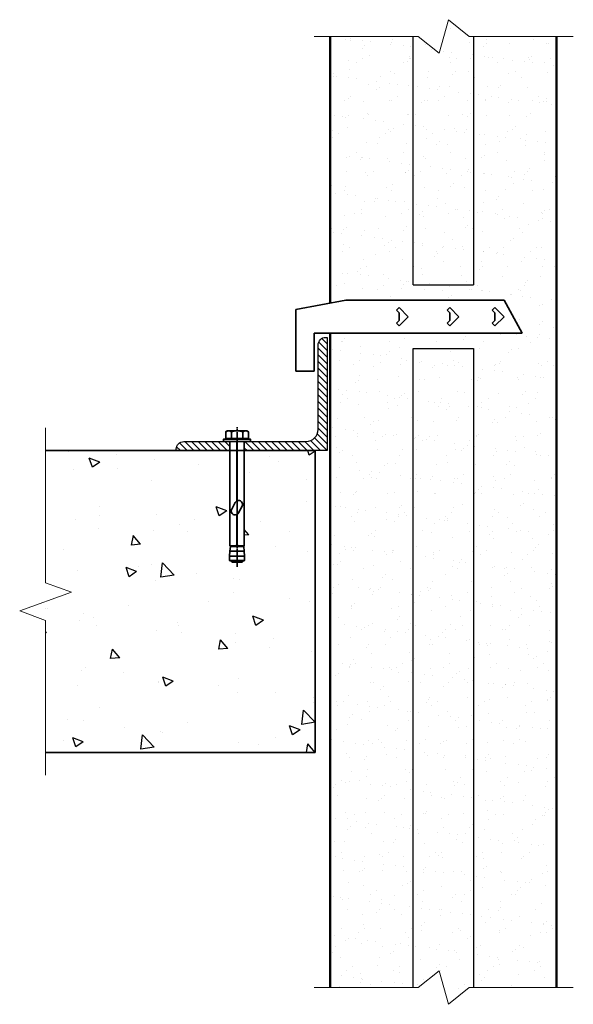
# Model space of a CAD drawing. Extents: x 3421 to 3788, y 42022 to 42674.
import ezdxf

# ---------------------------------------------------------------- set-up
doc = ezdxf.new("R2010")
doc.units = 0
doc.header["$MEASUREMENT"] = 0
doc.linetypes.add('AXES', pattern=[2, 1.25, -0.25, 0.25, -0.25])
doc.layers.get('0').update_dxf_attribs({"linetype": 'CONTINUOUS'})
for name, color, linetype in [('1YX75U6', 7, 'CONTINUOUS'), ('Hatch', 2, 'CONTINUOUS'), ('HB_XDET_TEXT', 7, 'CONTINUOUS')]:
    doc.layers.add(name, color=color, linetype=linetype)
for name, color, linetype, lineweight in [('Building', 93, 'CONTINUOUS', 35), ('HB_XDET_CONCSTL', 7, 'CONTINUOUS', 35), ('HB_XDET_FIXING', 3, 'CONTINUOUS', 35), ('HB_XDET_PANELS', 1, 'CONTINUOUS', 50)]:
    doc.layers.add(name, color=color, linetype=linetype, lineweight=lineweight)
doc.styles.add('SPIT', font='iso8')

# ---------------------------------------------------------------- blocks, each defined once
blk = doc.blocks.new('Spit_bolt_SBV8-35')
at = {"linetype": 'AXES'}
blk.add_line((-82.96, 0), (9.41, 0), dxfattribs=at)
at = {"color": 0}
for p, q in [((-79.3, 4), (-79.3, -4)), ((-78.7, -5), (-78.7, 5)), ((-75.87, 5), (-75.87, -5)), ((-72.55, -4.78), (-72.55, 4.78)), ((-69.6, 4.4), (-69.6, -4.4)), ((1.5, 5.8), (2.1, 5.8)), ((2.1, 3.75), (6.43, 3.75)), ((1.5, -5.8), (2.1, -5.8)), ((2.1, -3.75), (6.43, -3.75))]:
    blk.add_line(p, q, dxfattribs=at)
for points in [[(0, -9), (1.5, -9), (1.5, 9), (0, 9)], [(2.1, 0), (2.1, -7.51), (6.43, -7.51), (7, -6.5), (7, 6.5), (6.43, 7.51), (2.1, 7.51)]]:
    blk.add_lwpolyline(points, close=True, dxfattribs=at)
for points in [[(6.43, -7.51, 0.304823), (6.43, -3.75, 0.15242), (6.43, 3.75, 0.304823), (6.43, 7.51, 0.304823)], [(-39.27, 0, 0.721248), (-42.92, 3.37, 1.006974)]]:
    blk.add_lwpolyline(points, format="xyb", dxfattribs=at)
for points in [[(-79, -4), (-79.3, -4), (-80, -3.3), (-80, 3.3), (-79.3, 4), (-79, 4)], [(-69, 4.34), (-69.6, 4.4), (-72.55, 4.78), (-75.87, 5), (-78.7, 5), (-79, 4.7), (-79, -4.7), (-78.7, -5), (-75.87, -5), (-72.55, -4.78), (-69.6, -4.4), (-69, -4.34)]]:
    blk.add_lwpolyline(points, dxfattribs=at)
for points in [[(-39.27, 0), (0, 0), (0, 4.8), (-69, 4.8), (-69, 0.6, -0.414214), (-68.4, 0), (-48.26, 0, -0.139326), (-47.25, 1), (-42.92, 3.37, -0.721248)], [(-48.38, -0.24), (-68.45, -0.24, -0.296204), (-69, -0.6), (-69, -4.8), (0, -4.8), (0, -0.24), (-39.39, -0.24, -0.138693), (-40.42, -1.23), (-44.75, -3.54, -0.71567)]]:
    blk.add_lwpolyline(points, format="xyb", close=True, dxfattribs=at)
at = {"style": 'SPIT', "flags": 1}
for tag, p in [('SPIT_DSGN', (-6, 1.5)), ('SPIT_TYPE', (-6, 0)), ('SPIT_CODE', (-6, -1.5)), ('SPIT_NBRE', (-6, -3))]:
    blk.add_attdef(tag, p, '', height=1, dxfattribs=at)
blk = doc.blocks.new('100x75UA6')
at = {"layer": '1YX75U6'}
blk.add_lwpolyline([(0, 0), (0, 100), (1, 100, -0.414214), (6, 95), (6, 14, 0.414214), (14, 6), (70, 6, -0.414214), (75, 1), (75, 0), (0, 0)], format="xyb", close=True, dxfattribs=at)

msp = doc.modelspace()

# ---------------------------------------------------------------- hatches: boundary and pattern name
at = {"layer": 'Hatch'}
h = msp.add_hatch(dxfattribs=at)
h.set_pattern_fill('AR-SAND', color=256, scale=10, style=0)
h.set_pattern_definition([(142.5, (3776.705, 42022.135), (0.62993, 19.26824), [0, -15.2, 0, -17, 0, -16.25]), (172.5, (3776.705, 42022.135), (-17.6978, 28.2215), [0, -8.2, 0, -13.7, 0, -5.25]), (212.5, (3789.005, 42022.135), (-31.1414, 0.0566), [0, -5, 0, -18, 0, -23.5]), (222.5, (3789.005, 42022.135), (-30.0613, 8.7768), [0, -2.5, 0, -11.8, 0, -13.5])])
h.paths.add_polyline_path([(3626.7, 42663.22), (3681.7, 42663.22), (3681.7, 42498.58), (3721.7, 42498.58), (3721.7, 42663.22), (3776.7, 42663.22), (3776.7, 42033.23), (3721.7, 42033.23), (3721.7, 42456.58), (3681.7, 42456.58), (3681.7, 42033.23), (3626.7, 42033.23), (3626.7, 42466.58), (3753.98, 42466.58), (3741.98, 42488.58), (3636.98, 42488.58), (3626.7, 42486.62)])
h.paths.add_polyline_path([(3681.7, 42456.58), (3721.7, 42456.58), (3721.7, 42033.23), (3718.8, 42033.23), (3704.98, 42022.14), (3698.87, 42044.32), (3685.05, 42033.23), (3681.7, 42033.23)])
h.paths.add_polyline_path([(3681.7, 42663.22), (3685.05, 42663.22), (3698.87, 42652.12), (3704.98, 42674.31), (3718.8, 42663.22), (3721.7, 42663.22), (3721.7, 42498.58), (3681.7, 42498.58)])
h = msp.add_hatch(dxfattribs=at)
h.set_pattern_fill('ANSI31', color=256, scale=25, style=0)
h.set_pattern_definition([(135, (3624.705, 42388.9037), (2.20971, 2.20971), [])])
h.paths.add_polyline_path([(3529.7, 42394.9), (3560.15, 42394.9), (3560.15, 42388.9), (3524.7, 42388.9), (3524.7, 42389.9, -0.414214)])
h.paths.add_polyline_path([(3569.75, 42394.9), (3573.95, 42394.9), (3610.7, 42394.9, 0.414214), (3618.7, 42402.9), (3618.7, 42458.9, -0.414214), (3623.7, 42463.9), (3624.7, 42463.9), (3624.7, 42388.9), (3569.75, 42388.9)])
h = msp.add_hatch(dxfattribs=at)
h.set_pattern_fill('AR-CONC', color=256, scale=10, style=0)
h.set_pattern_definition([(130, (3616.705, 42188.904), (-71.726, -6.275), [7.5, -82.5]), (185, (3616.705, 42188.904), (13.875, 75.22), [6, -66]), (79.55, (3610.73, 42188.38), (-57.851, 68.944), [6.374, -70.114]), (133.816, (3616.705, 42208.9), (-106.724, -16.552), [11.25, -123.75]), (83.364, (3607.81, 42207.52), (-93.466, 97.41), [9.56, -105.17]), (188.816, (3616.7, 42208.9), (-93.466, 97.41), [9, -99]), (159, (3606.705, 42203.904), (-59.691, -40.262), [7.5, -82.5]), (214, (3606.705, 42203.904), (-24.332, 72.515), [6, -66]), (108.55, (3601.73, 42200.55), (-84.022, 32.253), [6.374, -70.114]), (142.5, (3616.705, 42188.904), (-1.216, 33.2894), [0, -65.2, 0, -67, 0, -66.25]), (172.5, (3616.705, 42188.904), (-26.307, 39.441), [0, -38.2, 0, -63.7, 0, -25.25]), (212.5, (3639.005, 42188.904), (-53.3822, -2.2555), [0, -25, 0, -78, 0, -103.5]), (222.5, (3649.005, 42188.904), (-58.3186, 10.0105), [0, -32.5, 0, -51.8, 0, -73.5])])
h.paths.add_polyline_path([(3455.28, 42295.15), (3438.1, 42301.4), (3438.1, 42388.9), (3560.15, 42388.9), (3560.15, 42325.9), (3560.61, 42325.9), (3560.55, 42325.3), (3560.17, 42322.35), (3559.95, 42319.03), (3559.95, 42315.9), (3560.65, 42315.9), (3561.65, 42314.9), (3568.25, 42314.9), (3569.25, 42315.9), (3569.95, 42315.9), (3569.95, 42319.03), (3569.73, 42322.35), (3569.35, 42325.3), (3569.29, 42325.9), (3569.75, 42325.9), (3569.75, 42388.9), (3616.7, 42388.9), (3616.7, 42188.9), (3438.1, 42188.9), (3438.1, 42276.4), (3420.93, 42282.65)])

# ---------------------------------------------------------------- linework, layer by layer
at = {"layer": 'Building'}
for p, q in [((3616.7, 42388.9), (3438.1, 42388.9)), ((3616.7, 42188.9), (3616.7, 42388.9)), ((3616.7, 42188.9), (3438.1, 42188.9))]:
    msp.add_line(p, q, dxfattribs=at)
at = {"layer": 'HB_XDET_FIXING'}
for p, q in [((3636.98, 42488.58), (3603.98, 42482.29)), ((3636.98, 42488.58), (3741.98, 42488.58)), ((3741.98, 42488.58), (3753.98, 42466.58)), ((3603.98, 42441.58), (3603.98, 42482.29)), ((3615.98, 42466.58), (3753.98, 42466.58)), ((3615.98, 42441.58), (3615.98, 42466.58)), ((3603.98, 42441.58), (3615.98, 42441.58))]:
    msp.add_line(p, q, dxfattribs=at)
at = {"layer": 'HB_XDET_FIXING', "color": 7}
for p, q in [((3670.53, 42481.82), (3672.3, 42483.59)), ((3678.31, 42477.58), (3672.3, 42483.59)), ((3704.1, 42481.82), (3705.87, 42483.59)), ((3711.88, 42477.58), (3705.87, 42483.59)), ((3734.1, 42481.82), (3735.87, 42483.59)), ((3741.88, 42477.58), (3735.87, 42483.59)), ((3672.27, 42480.08), (3670.53, 42481.82)), ((3672.27, 42480.08), (3672.27, 42475.08)), ((3678.31, 42477.58), (3672.3, 42471.57)), ((3705.85, 42480.08), (3704.1, 42481.82)), ((3705.85, 42480.08), (3705.85, 42475.08)), ((3711.88, 42477.58), (3705.87, 42471.57)), ((3735.85, 42480.08), (3734.1, 42481.82)), ((3735.85, 42480.08), (3735.85, 42475.08)), ((3741.88, 42477.58), (3735.87, 42471.57)), ((3672.27, 42475.08), (3670.53, 42473.34)), ((3670.53, 42473.34), (3672.3, 42471.57)), ((3705.85, 42475.08), (3704.1, 42473.34)), ((3704.1, 42473.34), (3705.87, 42471.57)), ((3735.85, 42475.08), (3734.1, 42473.34)), ((3734.1, 42473.34), (3735.87, 42471.57))]:
    msp.add_line(p, q, dxfattribs=at)
at = {"layer": 'HB_XDET_PANELS'}
for p, q in [((3626.7, 42486.62), (3626.7, 42663.22)), ((3776.7, 42663.22), (3776.7, 42033.23)), ((3626.7, 42033.23), (3626.7, 42466.58))]:
    msp.add_line(p, q, dxfattribs=at)
at = {"layer": 'HB_XDET_PANELS', "color": 8, "lineweight": -3}
for p, q in [((3681.7, 42498.58), (3681.7, 42663.22)), ((3721.7, 42663.22), (3721.7, 42498.58)), ((3681.7, 42498.58), (3721.7, 42498.58)), ((3681.7, 42456.58), (3721.7, 42456.58)), ((3681.7, 42033.23), (3681.7, 42456.58)), ((3721.7, 42456.58), (3721.7, 42033.23))]:
    msp.add_line(p, q, dxfattribs=at)
at = {"layer": 'HB_XDET_TEXT', "lineweight": 9}
for p, q in [((3704.98, 42674.31), (3698.87, 42652.12)), ((3718.8, 42663.22), (3704.98, 42674.31)), ((3685.05, 42663.22), (3616.08, 42663.22)), ((3698.87, 42652.12), (3685.05, 42663.22)), ((3787.77, 42663.22), (3718.8, 42663.22)), ((3698.87, 42044.32), (3685.05, 42033.23)), ((3704.98, 42022.14), (3698.87, 42044.32)), ((3685.05, 42033.23), (3616.08, 42033.23)), ((3718.8, 42033.23), (3704.98, 42022.14)), ((3787.77, 42033.23), (3718.8, 42033.23))]:
    msp.add_line(p, q, dxfattribs=at)
msp.add_lwpolyline([(3438.1, 42403.9), (3438.1, 42301.4), (3455.28, 42295.15), (3420.93, 42282.65), (3438.1, 42276.4), (3438.1, 42173.9)], dxfattribs=at)

# ---------------------------------------------------------------- block references
at = {"layer": 'HB_XDET_CONCSTL', "rotation": 90}
msp.add_blockref('100x75UA6', (3624.7, 42388.9), dxfattribs=at)
at = {"layer": 'HB_XDET_FIXING', "xscale": -1, "rotation": 270}
msp.add_blockref('Spit_bolt_SBV8-35', (3564.95, 42394.9), dxfattribs=at)

doc.saveas('drawing.dxf')
